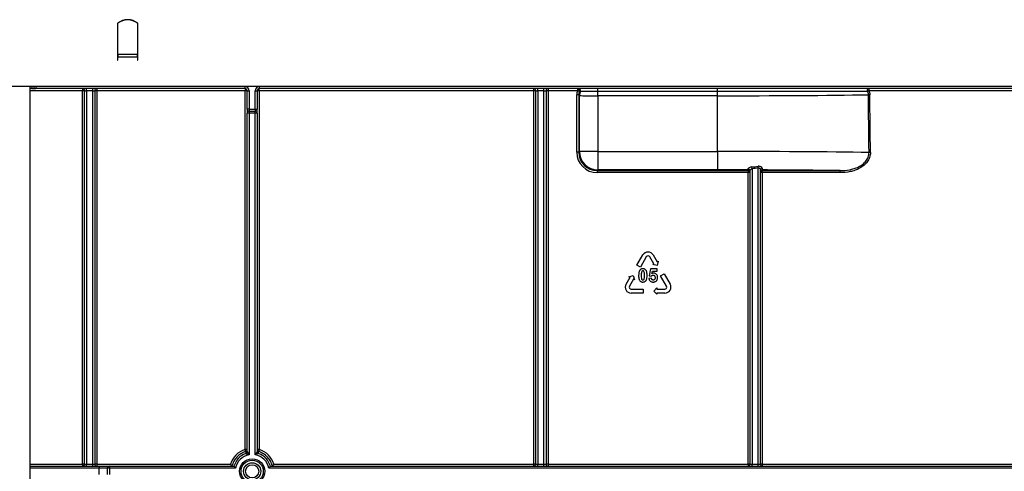
# Model space of a CAD drawing. Units: millimetres. Extents: x -168 to 664, y -32 to 370.
# Drawn here: x 67 to 128, y 222 to 249 of the extents above; entities that cross this region are included whole.
import ezdxf

# ---------------------------------------------------------------- set-up
doc = ezdxf.new("R2010")
doc.units = ezdxf.units.MM

msp = doc.modelspace()

# ---------------------------------------------------------------- linework, layer by layer
at = {"color": 7, "linetype": 'Continuous', "lineweight": 25}
for p, q in [((73.250975, 249.196394), (73.250975, 247.261843)), ((73.275975, 249.190769), (73.250975, 249.190769)), ((73.275975, 247.304592), (73.275975, 249.197832)), ((74.475975, 249.197832), (74.475975, 247.304592)), ((74.500975, 249.190769), (74.475975, 249.190769)), ((74.500975, 247.261843), (74.500975, 249.196394)), ((73.250975, 247.315769), (73.275975, 247.315769)), ((73.275975, 247.304592), (73.275975, 247.130944)), ((73.275975, 247.304592), (74.475975, 247.304592)), ((74.475975, 247.315769), (74.500975, 247.315769)), ((74.475975, 247.130944), (74.475975, 247.304592)), ((73.250975, 247.261843), (73.250975, 247.130944)), ((73.250975, 247.130944), (73.250975, 246.946394)), ((73.250975, 246.946394), (73.275975, 246.946394)), ((73.275975, 246.946394), (73.275975, 247.130944)), ((73.275975, 247.130944), (74.475975, 247.130944)), ((74.475975, 247.130944), (74.475975, 246.946394)), ((74.475975, 246.946394), (74.500975, 246.946394)), ((74.500975, 247.130944), (74.500975, 247.261843)), ((74.500975, 246.946394), (74.500975, 247.130944)), ((168.250975, 245.315769), (43.375975, 245.315769)), ((67.875975, 245.315769), (67.875975, 204.807555)), ((68.000975, 245.190769), (67.875975, 245.190769)), ((68.000975, 245.315769), (68.000975, 245.190769)), ((68.000975, 245.190769), (68.250975, 245.190769)), ((68.250975, 245.315769), (68.250975, 245.190769)), ((81.063475, 245.190769), (68.250975, 245.190769)), ((71.106966, 245.190769), (71.106966, 245.067078)), ((71.106966, 222.192044), (71.106966, 245.067078)), ((71.231966, 245.065769), (71.356966, 245.065769)), ((71.231966, 222.190735), (71.231966, 245.065769)), ((71.356966, 245.065769), (71.356966, 245.190769)), ((71.731966, 245.065769), (71.356966, 245.065769)), ((71.356966, 245.065769), (71.356966, 222.190735)), ((71.731966, 245.065769), (71.731966, 245.190769)), ((71.731966, 245.065769), (71.856966, 245.065769)), ((71.731966, 222.190735), (71.731966, 245.065769)), ((71.856966, 245.065769), (71.856966, 222.190735)), ((71.981966, 245.190769), (71.981966, 245.067078)), ((71.981966, 245.067078), (71.981966, 222.192044)), ((81.063475, 245.067078), (71.981966, 245.067078)), ((81.063475, 245.190769), (81.063475, 245.315769)), ((81.063475, 245.190769), (81.063475, 245.067078)), ((81.063475, 223.085998), (81.063475, 245.067078)), ((81.188475, 245.065769), (81.313475, 245.065769)), ((81.188475, 243.940769), (81.188475, 245.065769)), ((81.313475, 245.065769), (81.313475, 243.940769)), ((81.688475, 245.065769), (81.813475, 245.065769)), ((81.688475, 243.940769), (81.688475, 245.065769)), ((81.813475, 245.065769), (81.813475, 243.940769)), ((81.938475, 245.315769), (81.938475, 245.190769)), ((129.563475, 245.190769), (81.938475, 245.190769)), ((81.938475, 245.067078), (81.938475, 245.190769)), ((98.750975, 245.067078), (81.938475, 245.067078)), ((81.938475, 245.067078), (81.938475, 223.085998)), ((98.750975, 245.067078), (98.750975, 245.190769)), ((98.750975, 222.192044), (98.750975, 245.067078)), ((98.875975, 245.065769), (99.000975, 245.065769)), ((98.875975, 222.190735), (98.875975, 245.065769)), ((99.000975, 245.065769), (99.000975, 245.190769)), ((99.375975, 245.065769), (99.000975, 245.065769)), ((99.000975, 245.065769), (99.000975, 222.190735)), ((99.375975, 245.065769), (99.375975, 245.190769)), ((99.375975, 245.065769), (99.500975, 245.065769)), ((99.375975, 222.190735), (99.375975, 245.065769)), ((99.500975, 245.065769), (99.500975, 222.190735)), ((99.625975, 245.190769), (99.625975, 245.067078)), ((101.426946, 245.067078), (99.625975, 245.067078)), ((99.625975, 245.067078), (99.625975, 222.192044)), ((101.426946, 245.190769), (101.426946, 245.067078)), ((102.67633, 245.014268), (102.67633, 245.190769)), ((110.000975, 245.014268), (102.67633, 245.014268)), ((102.67633, 244.756763), (102.67633, 245.014268)), ((110.000975, 245.014268), (110.000975, 245.190769)), ((110.000975, 244.756763), (110.000975, 245.014268)), ((119.272841, 245.190769), (119.272841, 245.067078)), ((129.563475, 245.067078), (119.272841, 245.067078)), ((101.381265, 241.297177), (101.381907, 244.81126)), ((101.506888, 244.809951), (101.506246, 241.295868)), ((101.551501, 244.765338), (101.506888, 244.809951)), ((101.551501, 241.341124), (101.551501, 244.765338)), ((102.67633, 244.756763), (102.67633, 241.341124)), ((110.000975, 244.756763), (102.67633, 244.756763)), ((110.000975, 241.341124), (110.000975, 244.756763)), ((81.313475, 243.940769), (81.188475, 243.940769)), ((81.188475, 243.940769), (81.188475, 243.690769)), ((81.313475, 243.690769), (81.188475, 243.690769)), ((81.188475, 222.959834), (81.188475, 243.690769)), ((81.313475, 243.940769), (81.313475, 243.815769)), ((81.313475, 243.940769), (81.688475, 243.940769)), ((81.313475, 243.815769), (81.313475, 243.690769)), ((81.313475, 243.815769), (81.688475, 243.815769)), ((81.688475, 243.690769), (81.313475, 243.690769)), ((81.313475, 243.690769), (81.313475, 222.769512)), ((81.688475, 243.940769), (81.688475, 243.815769)), ((81.688475, 243.940769), (81.813475, 243.940769)), ((81.688475, 243.690769), (81.688475, 243.815769)), ((81.688475, 222.769512), (81.688475, 243.690769)), ((81.813475, 243.690769), (81.688475, 243.690769)), ((81.813475, 243.690769), (81.813475, 243.940769)), ((81.813475, 243.690769), (81.813475, 222.959834)), ((101.506246, 241.295868), (101.551501, 241.341124)), ((102.67633, 241.341124), (101.551501, 241.341124)), ((102.67633, 241.341124), (110.000975, 241.341124)), ((102.67633, 241.341124), (102.67633, 240.216295)), ((110.000975, 241.341124), (110.000975, 240.216295)), ((102.67633, 240.216295), (102.630846, 240.170811)), ((102.630846, 240.170811), (111.875975, 240.170811)), ((102.630846, 240.170811), (102.630846, 240.047139)), ((111.875975, 240.047139), (102.630846, 240.047139)), ((110.000975, 240.216295), (102.67633, 240.216295)), ((111.875975, 240.170811), (111.875975, 240.213756)), ((111.875975, 240.170811), (111.875975, 240.047139)), ((111.875975, 222.192044), (111.875975, 240.047139)), ((112.000975, 222.190735), (112.000975, 240.151426)), ((112.125975, 240.287495), (112.115047, 240.392564)), ((112.125975, 240.287495), (112.125975, 222.190735)), ((112.500975, 240.333032), (112.486861, 240.433438)), ((112.500975, 222.190735), (112.500975, 240.333032)), ((112.625975, 240.214145), (112.625975, 222.190735)), ((112.750975, 240.210794), (112.750975, 240.170811)), ((112.750975, 240.170811), (117.521777, 240.170811)), ((112.750975, 240.047139), (112.750975, 240.170811)), ((112.750975, 240.047139), (112.750975, 222.192044)), ((117.521777, 240.047139), (112.750975, 240.047139)), ((117.521777, 240.047139), (117.521777, 240.170811)), ((105.06871, 234.36945), (105.434335, 235.002731)), ((105.645428, 234.880856), (105.279803, 234.247575)), ((106.100272, 234.458669), (105.856522, 234.880856)), ((106.067616, 235.002731), (106.311366, 234.580544)), ((106.374694, 234.617106), (106.303319, 234.350731)), ((106.311366, 234.580544), (106.374694, 234.617106)), ((105.279803, 234.247575), (105.06871, 234.36945)), ((105.898059, 234.14785), (105.819338, 233.730767)), ((106.304323, 234.14785), (105.898059, 234.14785)), ((106.036944, 234.422106), (106.100272, 234.458669)), ((106.303319, 234.350731), (106.036944, 234.422106)), ((106.304323, 234.004219), (106.304323, 234.14785)), ((104.402321, 233.215231), (104.646071, 233.637418)), ((104.582743, 233.673981), (104.849118, 233.745356)), ((104.646071, 233.637418), (104.582743, 233.673981)), ((104.857165, 233.515543), (104.613415, 233.093356)), ((104.849118, 233.745356), (104.920493, 233.478981)), ((104.920493, 233.478981), (104.857165, 233.515543)), ((105.953762, 233.57931), (105.800693, 233.563428)), ((105.819338, 233.730767), (105.943864, 233.712813)), ((105.99036, 233.867953), (106.014529, 234.004219)), ((106.014529, 234.004219), (106.304323, 234.004219)), ((106.52291, 233.726637), (106.734004, 233.848512)), ((106.888535, 233.093356), (106.52291, 233.726637)), ((106.734004, 233.848512), (107.099629, 233.215231)), ((104.718961, 232.910543), (105.450211, 232.910543)), ((105.450211, 232.910543), (105.450211, 232.666793)), ((106.100489, 232.788668), (106.295489, 232.983668)), ((106.295489, 232.983668), (106.295489, 232.910543)), ((106.295489, 232.910543), (106.782989, 232.910543)), ((105.450211, 232.666793), (104.718961, 232.666793)), ((106.295489, 232.593668), (106.100489, 232.788668)), ((106.782989, 232.666793), (106.295489, 232.666793)), ((106.295489, 232.666793), (106.295489, 232.593668)), ((81.184026, 222.930454), (81.177837, 222.910349)), ((67.875975, 222.065735), (72.131449, 222.065735)), ((71.106966, 222.192044), (71.106966, 222.065735)), ((71.231966, 222.190735), (71.356966, 222.190735)), ((71.356966, 222.065735), (71.356966, 222.190735)), ((71.356966, 222.190735), (71.731966, 222.190735)), ((71.731966, 222.065735), (71.731966, 222.190735)), ((71.731966, 222.190735), (71.856966, 222.190735)), ((71.981966, 222.192044), (80.16936, 222.192044)), ((71.981966, 222.192044), (71.981966, 222.065735)), ((72.131449, 222.065735), (72.131449, 221.940735)), ((72.131449, 222.065735), (72.756449, 222.065735)), ((72.756449, 221.940735), (72.756449, 222.065735)), ((72.756449, 222.065735), (80.385485, 222.065735)), ((82.616465, 222.065735), (128.885485, 222.065735)), ((82.83259, 222.192044), (98.750975, 222.192044)), ((98.750975, 222.065735), (98.750975, 222.192044)), ((98.875975, 222.190735), (99.000975, 222.190735)), ((99.000975, 222.065735), (99.000975, 222.190735)), ((99.000975, 222.190735), (99.375975, 222.190735)), ((99.375975, 222.065735), (99.375975, 222.190735)), ((99.375975, 222.190735), (99.500975, 222.190735)), ((99.625975, 222.192044), (111.875975, 222.192044)), ((99.625975, 222.192044), (99.625975, 222.065735)), ((111.875975, 222.192044), (111.875975, 222.065735)), ((112.000975, 222.190735), (112.125975, 222.190735)), ((112.125975, 222.065735), (112.125975, 222.190735)), ((112.125975, 222.190735), (112.500975, 222.190735)), ((112.500975, 222.065735), (112.500975, 222.190735)), ((112.500975, 222.190735), (112.625975, 222.190735)), ((112.750975, 222.192044), (128.66936, 222.192044)), ((112.750975, 222.192044), (112.750975, 222.065735)), ((72.631449, 221.940735), (72.131449, 221.940735)), ((72.131449, 221.565769), (72.131449, 221.940735)), ((72.756449, 221.940735), (72.631449, 221.940735)), ((72.631449, 221.565769), (72.631449, 221.940735)), ((80.484711, 221.940735), (72.756449, 221.940735)), ((72.756449, 221.940735), (72.756449, 221.565769)), ((128.984711, 221.940735), (82.517239, 221.940735))]:
    msp.add_line(p, q, dxfattribs=at)
at = {"color": 8, "linetype": 'Continuous', "lineweight": 25}
for p, q in [((71.106966, 245.067078), (67.875975, 245.067078)), ((67.875975, 222.192044), (71.106966, 222.192044)), ((72.131449, 221.940735), (67.875975, 221.940735))]:
    msp.add_line(p, q, dxfattribs=at)
at = {"color": 7, "linetype": 'Continuous', "lineweight": 25, "flags": 128}
msp.add_lwpolyline([(119.191304, 245.024576), (119.18689, 245.053602), (119.187335, 245.083315), (119.192614, 245.112037), (119.202428, 245.138143), (119.216223, 245.160157), (119.233218, 245.176836), (119.252453, 245.187236), (119.272841, 245.190769)], dxfattribs=at)
at = {"color": 7, "linetype": 'Continuous', "lineweight": 25}
for centre, radius in [((81.500975, 221.753252), 0.767196), ((81.500975, 221.753252), 0.678807), ((81.500975, 221.753252), 0.524588), ((81.500975, 221.753326), 0.405288)]:
    msp.add_circle(centre, radius, dxfattribs=at)
for centre, radius, start, end in [((73.875975, 248.415769), 1, 51.31781255, 128.68218745), ((73.875975, 248.414836), 0.98645, 52.53752435, 127.46247565), ((68.250975, 245.315769), 0.125, 180, 270), ((71.106966, 245.065769), 0.125, 0, 90), ((71.138213, 242.081886), 2.985355, 88.20036175, 90.59970404), ((71.981966, 245.065769), 0.125, 90, 180), ((71.95072, 242.081886), 2.985355, 89.40029596, 91.79963825), ((81.063475, 245.065769), 0.25, 0, 90), ((81.063475, 245.065769), 0.125, 0.00000001, 90), ((81.094722, 242.081886), 2.985355, 88.20036175, 90.59970404), ((81.938475, 245.065769), 0.25, 90, 180), ((81.938475, 245.065769), 0.125, 90, 180), ((81.907228, 242.081886), 2.985355, 89.40029596, 91.79963825), ((98.750975, 245.065769), 0.125, 0, 90), ((98.782222, 242.081886), 2.985355, 88.20036175, 90.59970404), ((99.625975, 245.065769), 0.125, 90, 180), ((99.594728, 242.081886), 2.985355, 89.40029596, 91.79963825), ((101.42692, 245.065774), 0.124995, 340.05464407, 89.98819462), ((100.309035, 241.899567), 3.358996, 68.42102483, 70.56051303), ((101.489394, 245.065773), 0.124996, 336.38320609, 89.98618346), ((102.176518, 244.76514), 0.625017, 156.36679888, 179.98185378), ((123.772277, 236.335773), 9.822455, 117.26305844, 117.79941335), ((101.411855, 241.703373), 3.108031, 88.24780405, 90.55207897), ((119.428351, 235.771918), 9.048981, 90.58602905, 91.13719517), ((81.313475, 243.690769), 0.125, 90, 180), ((81.688475, 243.690769), 0.125, 0, 90), ((101.411212, 238.189291), 3.108031, 88.24780405, 90.55207897), ((102.676731, 241.341525), 1.12523, 180.02043702, 269.97956298), ((119.465263, 232.260442), 9.021976, 90.58058092, 91.13564946), ((111.878668, 240.148082), 0.122352, 1.56620514, 93.86037114), ((111.875985, 240.088765), 0.12499, 0.00436388, 90.00436321), ((111.875985, 240.045821), 0.12499, 0.00436388, 90.00436321), ((111.907222, 237.061948), 2.985355, 88.20036175, 90.59970404), ((112.743812, 240.208444), 0.117975, 92.12187287, 177.23021564), ((112.750966, 240.085804), 0.12499, 89.99563679, 179.99563612), ((112.750966, 240.045821), 0.12499, 89.99563679, 179.99563612), ((112.719728, 237.061948), 2.985355, 89.40029596, 91.79963825), ((105.750975, 234.819918), 0.365625, 30, 150), ((105.750975, 234.819918), 0.121875, 30.00000001, 150.00000001), ((104.718961, 233.032418), 0.365625, 150, 270), ((104.718961, 233.032418), 0.121875, 150, 270), ((106.782989, 233.032418), 0.365625, 270, 30), ((106.782989, 233.032418), 0.121875, 270, 30), ((81.500975, 221.754304), 1.401718, 108.18685819, 161.80285432), ((81.500975, 221.753252), 1.158394, 109.9297915, 164.35127174), ((81.500975, 221.753252), 1.033413, 100.45351019, 169.54745584), ((81.094722, 220.100806), 2.985355, 88.20036175, 90.59970404), ((71.492903, 219.90911), 10.08407, 17.64604988, 18.3632422), ((81.063494, 223.084695), 0.124981, 288.18095491, 359.99711897), ((106.13812, 223.630722), 25.044454, 181.52101031, 181.80393244), ((81.063495, 222.95984), 0.12498, 289.92068903, 359.99723035), ((81.063472, 222.959796), 0.125023, 289.94314916, 359.98664234), ((81.500975, 221.753252), 1.033413, 10.45254416, 79.54648981), ((81.938479, 222.959796), 0.125023, 180.01335766, 250.05685084), ((81.907228, 220.100806), 2.985355, 89.40029596, 91.79963825), ((81.938456, 223.084695), 0.124981, 180.00288103, 251.81904509), ((81.938455, 222.95984), 0.12498, 180.00276965, 250.07931097), ((81.500975, 221.753252), 1.158394, 15.64872826, 70.0702085), ((56.185848, 223.650399), 25.722719, 358.19979766, 358.47525959), ((91.509047, 219.90911), 10.08407, 161.6367578, 162.35395012), ((81.500975, 221.754304), 1.401718, 18.19714568, 71.81314181), ((71.138213, 219.206852), 2.985355, 88.20036175, 90.59970404), ((71.106966, 222.190735), 0.125, 270, 0), ((71.95072, 219.206852), 2.985355, 89.40029596, 91.79963825), ((71.981966, 222.190735), 0.125, 180, 270), ((72.756449, 221.940735), 0.125, 90, 180), ((98.782222, 219.206852), 2.985355, 88.20036175, 90.59970404), ((98.750975, 222.190735), 0.125, 270, 0), ((99.594728, 219.206852), 2.985355, 89.40029596, 91.79963825), ((99.625975, 222.190735), 0.125, 180, 270), ((111.907222, 219.206852), 2.985355, 88.20036175, 90.59970404), ((111.875975, 222.190735), 0.125, 270, 0), ((112.719728, 219.206852), 2.985355, 89.40029596, 91.79963825), ((112.750975, 222.190735), 0.125, 180, 270)]:
    msp.add_arc(centre, radius, start, end, dxfattribs=at)
for centre, major_axis, ratio, start_param, end_param in [((102.132022, 244.811031), (0.717943, -0.217372), 0.999780399, 3.087238099, 3.4353456), ((102.132022, 244.809722), (0.580929, -0.230966), 0.999698442, 3.171641478, 3.519748979), ((101.875975, 245.065769), (0.976247, -0.096663), 0.081152342, 4.373918132, 4.438020909), ((102.67633, 244.76549), (1.125, 0), 0.007757807, 3.159045946, 4.71238898), ((110.000975, 244.977678), (13.28125, 0), 0.01663365, 4.71238898, 5.482623833), ((110.000975, -674.009057), (0, 1280.155777), 0.010374714, 5.508988867, 5.512950455), ((110.000975, -674.007748), (0, 1280.155777), 0.010472358, 5.508988867, 5.512950455), ((102.631455, 241.297558), (0.71239, 1.027899), 0.99947959, 2.176906782, 3.747398522), ((102.631455, 241.296249), (0.650189, 0.918902), 0.999390038, 2.186636341, 3.757128081), ((110.000975, 241.128935), (13.28125, 0), 0.015976518, 0.796599887, 1.570796327), ((110.000975, 240.004107), (12.15625, 0), 0.017455065, 1.415936459, 1.570796327), ((110.000975, 240.004107), (12.15625, 0), 0.017455065, 0.903737688, 1.342599895)]:
    msp.add_ellipse(centre, major_axis=major_axis, ratio=ratio, start_param=start_param, end_param=end_param, dxfattribs=at)
for points, knots in [([(102.67633, 245.014268), (102.606621, 245.014268), (102.53763, 245.014277), (102.401075, 245.014314), (102.334715, 245.014341), (102.207459, 245.014413), (102.145802, 245.014457), (102.029791, 245.014562), (101.976217, 245.014621), (101.877723, 245.014753), (101.832438, 245.014826), (101.754092, 245.014981), (101.720682, 245.015063), (101.665438, 245.015236), (101.64377, 245.015327), (101.614037, 245.01551), (101.605628, 245.015603), (101.603921, 245.015697)], [0, 0, 0, 0, 0.125, 0.125, 0.25, 0.25, 0.375, 0.375, 0.5, 0.5, 0.625, 0.625, 0.75, 0.75, 0.875, 0.875, 1, 1, 1, 1]), ([(119.191304, 245.024576), (118.576014, 245.022933), (117.913687, 245.021477), (116.852095, 245.019564), (116.486802, 245.018972), (115.921311, 245.018155), (115.729407, 245.017893), (115.343228, 245.017399), (115.148713, 245.017165), (114.169142, 245.016065), (113.36328, 245.015401), (112.328306, 245.014838), (112.119918, 245.014739), (111.700307, 245.014568), (111.488777, 245.014497), (110.852606, 245.014325), (110.427064, 245.014268), (110.000975, 245.014268)], [0, 0, 0, 0, 0.25, 0.25, 0.375, 0.375, 0.4375, 0.4375, 0.5, 0.5, 0.75, 0.75, 0.8125, 0.8125, 0.875, 0.875, 1, 1, 1, 1]), ([(119.24876, 244.819117), (119.248354, 244.855404), (119.242848, 244.891588), (119.223199, 244.960291), (119.209134, 244.993112), (119.191304, 245.024576)], [0, 0, 0, 0, 0.5, 0.5, 1, 1, 1, 1]), ([(119.272841, 245.067078), (119.292602, 245.028794), (119.308016, 244.989093), (119.329418, 244.90662), (119.335332, 244.863565), (119.335798, 244.820426)], [0, 0, 0, 0, 0.5, 0.5, 1, 1, 1, 1]), ([(119.373844, 241.281955), (119.374959, 241.177888), (119.357776, 241.077026), (119.28951, 240.881244), (119.239826, 240.790774), (119.147272, 240.666268), (119.113512, 240.626856), (119.04223, 240.553157), (119.004514, 240.518614), (118.88586, 240.421106), (118.798654, 240.363907), (118.618441, 240.266683), (118.524874, 240.226068), (118.332087, 240.157902), (118.232275, 240.130299), (117.931309, 240.066124), (117.727718, 240.047139), (117.521777, 240.047139)], [0, 0, 0, 0, 0.125, 0.125, 0.25, 0.25, 0.3125, 0.3125, 0.375, 0.375, 0.5, 0.5, 0.625, 0.625, 0.75, 0.75, 1, 1, 1, 1]), ([(117.521777, 240.170811), (117.71399, 240.170642), (117.904359, 240.186573), (118.186389, 240.241288), (118.280135, 240.264897), (118.462054, 240.323635), (118.550666, 240.358778), (118.722063, 240.443398), (118.805581, 240.493463), (118.958594, 240.608625), (119.02888, 240.673933), (119.151095, 240.824407), (119.2007, 240.906663), (119.252665, 241.042911), (119.265692, 241.089204), (119.282897, 241.183596), (119.287068, 241.231967), (119.286452, 241.280646)], [0, 0, 0, 0, 0.25, 0.25, 0.375, 0.375, 0.5, 0.5, 0.625, 0.625, 0.75, 0.75, 0.875, 0.875, 0.9375, 0.9375, 1, 1, 1, 1]), ([(112.115047, 240.392564), (112.049676, 240.386414), (111.987635, 240.36568), (111.920087, 240.3295), (111.901704, 240.316622), (111.876532, 240.291898), (111.869931, 240.280317), (111.870431, 240.270157)], [0, 0, 0, 0, 0.5, 0.5, 0.75, 0.75, 1, 1, 1, 1]), ([(112.000975, 240.151426), (112.000975, 240.173484), (112.013758, 240.200276), (112.045197, 240.239074), (112.057794, 240.251718), (112.088133, 240.27385), (112.106136, 240.283368), (112.125975, 240.287495)], [0, 0, 0, 0, 0.5, 0.5, 0.75, 0.75, 1, 1, 1, 1]), ([(112.115047, 240.392564), (112.179745, 240.39865), (112.244399, 240.405219), (112.308991, 240.41234), (112.368337, 240.418883), (112.427634, 240.425894), (112.486861, 240.433438)], [0, 0, 0, 0, 0.000779901246, 0.000779901246, 0.000779901246, 0.001496479309, 0.001496479309, 0.001496479309, 0.001496479309]), ([(112.500975, 240.333032), (112.44123, 240.324634), (112.381401, 240.316823), (112.321512, 240.309529), (112.256401, 240.3016), (112.191214, 240.294281), (112.125975, 240.287495)], [0, 0, 0, 0, 0.000723983506, 0.000723983506, 0.000723983506, 0.001511079682, 0.001511079682, 0.001511079682, 0.001511079682]), ([(112.739444, 240.326339), (112.738081, 240.355191), (112.710862, 240.386517), (112.641852, 240.419968), (112.614159, 240.428591), (112.553279, 240.437474), (112.520068, 240.437668), (112.486861, 240.433438)], [0, 0, 0, 0, 0.5, 0.5, 0.75, 0.75, 1, 1, 1, 1]), ([(112.500975, 240.333032), (112.520482, 240.338516), (112.541158, 240.336906), (112.574502, 240.322085), (112.587274, 240.310218), (112.616822, 240.271726), (112.625975, 240.242025), (112.625975, 240.214145)], [0, 0, 0, 0, 0.25, 0.25, 0.5, 0.5, 1, 1, 1, 1]), ([(112.739444, 240.326339), (112.741187, 240.289478), (112.743049, 240.261198), (112.746897, 240.222771), (112.748895, 240.212285), (112.750975, 240.210794)], [0, 0, 0, 0, 0.5, 0.5, 1, 1, 1, 1]), ([(105.251652, 234.080177), (105.243183, 234.068624), (105.234853, 234.057006), (105.221327, 234.032302), (105.215624, 234.019453), (105.200117, 233.980155), (105.192773, 233.952377), (105.176303, 233.868547), (105.173656, 233.811285), (105.172931, 233.754245)], [0, 0, 0, 0, 0.125, 0.125, 0.25, 0.25, 0.5, 0.5, 1, 1, 1, 1]), ([(105.433263, 234.162121), (105.415952, 234.161579), (105.398664, 234.160774), (105.36448, 234.154592), (105.348062, 234.149644), (105.316598, 234.13597), (105.301515, 234.126942), (105.274536, 234.105906), (105.26283, 234.093344), (105.251652, 234.080177)], [0, 0, 0, 0, 0.25, 0.25, 0.5, 0.5, 0.75, 0.75, 1, 1, 1, 1]), ([(105.433263, 234.034832), (105.42264, 234.034328), (105.412159, 234.032708), (105.392463, 234.024429), (105.383607, 234.018155), (105.362387, 233.994467), (105.355345, 233.973732), (105.349478, 233.953349)], [0, 0, 0, 0, 0.25, 0.25, 0.5, 0.5, 1, 1, 1, 1]), ([(105.615333, 234.079026), (105.604177, 234.092304), (105.592547, 234.105052), (105.565532, 234.126347), (105.550334, 234.135338), (105.518878, 234.14937), (105.502383, 234.154389), (105.468042, 234.160705), (105.450669, 234.161601), (105.433263, 234.162121)], [0, 0, 0, 0, 0.25, 0.25, 0.5, 0.5, 0.75, 0.75, 1, 1, 1, 1]), ([(105.5327, 233.752634), (105.532422, 233.807457), (105.532324, 233.862434), (105.520508, 233.943915), (105.513562, 233.970152), (105.493953, 234.006492), (105.484528, 234.017255), (105.466756, 234.027659), (105.460329, 234.030433), (105.447021, 234.034008), (105.440155, 234.034498), (105.433263, 234.034832)], [0, 0, 0, 0, 0.5, 0.5, 0.75, 0.75, 0.875, 0.875, 0.9375, 0.9375, 1, 1, 1, 1]), ([(105.693364, 233.752634), (105.693074, 233.781112), (105.692604, 233.809583), (105.688163, 233.866403), (105.684615, 233.894639), (105.673937, 233.950639), (105.666785, 233.978035), (105.651642, 234.017618), (105.645923, 234.030584), (105.632127, 234.055715), (105.62377, 234.067426), (105.615333, 234.079026)], [0, 0, 0, 0, 0.25, 0.25, 0.5, 0.5, 0.75, 0.75, 0.875, 0.875, 1, 1, 1, 1]), ([(105.172931, 233.754245), (105.173029, 233.708298), (105.175119, 233.662465), (105.183637, 233.594026), (105.187729, 233.571532), (105.198446, 233.527206), (105.205245, 233.505418), (105.223935, 233.463162), (105.235987, 233.443623), (105.265789, 233.408604), (105.28302, 233.393083), (105.321325, 233.368059), (105.342786, 233.35861), (105.375891, 233.349598), (105.387173, 233.347307), (105.410147, 233.344458), (105.421704, 233.34413), (105.433263, 233.343838)], [0, 0, 0, 0, 0.25, 0.25, 0.375, 0.375, 0.5, 0.5, 0.625, 0.625, 0.75, 0.75, 0.875, 0.875, 0.9375, 0.9375, 1, 1, 1, 1]), ([(105.349478, 233.953349), (105.341557, 233.920637), (105.33828, 233.887066), (105.334649, 233.819887), (105.333917, 233.786269), (105.333826, 233.752634)], [0, 0, 0, 0, 0.5, 0.5, 1, 1, 1, 1]), ([(105.333826, 233.752634), (105.334103, 233.697946), (105.334102, 233.643097), (105.344005, 233.575367), (105.346811, 233.562062), (105.354715, 233.536214), (105.359158, 233.523449), (105.372471, 233.499343), (105.381887, 233.488477), (105.399677, 233.478141), (105.406138, 233.475481), (105.419489, 233.471964), (105.426364, 233.471467), (105.433263, 233.471126)], [0, 0, 0, 0, 0.5, 0.5, 0.625, 0.625, 0.75, 0.75, 0.875, 0.875, 0.9375, 0.9375, 1, 1, 1, 1]), ([(105.433263, 233.471126), (105.443887, 233.47163), (105.454372, 233.473255), (105.47407, 233.481525), (105.482894, 233.487811), (105.49722, 233.5034), (105.502509, 233.512865), (105.510993, 233.53222), (105.513944, 233.5424), (105.516817, 233.552609)], [0, 0, 0, 0, 0.25, 0.25, 0.5, 0.5, 0.75, 0.75, 1, 1, 1, 1]), ([(105.433263, 233.343838), (105.450564, 233.344379), (105.467842, 233.345182), (105.502007, 233.351358), (105.518419, 233.356294), (105.549866, 233.36996), (105.564996, 233.378913), (105.591875, 233.399999), (105.603458, 233.412663), (105.614643, 233.425781)], [0, 0, 0, 0, 0.25, 0.25, 0.5, 0.5, 0.75, 0.75, 1, 1, 1, 1]), ([(105.516817, 233.552609), (105.525056, 233.585153), (105.528243, 233.618646), (105.532103, 233.685598), (105.532626, 233.719111), (105.5327, 233.752634)], [0, 0, 0, 0, 0.5, 0.5, 1, 1, 1, 1]), ([(105.614643, 233.425781), (105.623051, 233.437441), (105.631341, 233.449153), (105.64502, 233.473883), (105.650795, 233.486727), (105.666174, 233.526135), (105.673632, 233.553868), (105.68998, 233.638039), (105.692638, 233.69543), (105.693364, 233.752634)], [0, 0, 0, 0, 0.125, 0.125, 0.25, 0.25, 0.5, 0.5, 1, 1, 1, 1]), ([(105.800693, 233.563428), (105.803103, 233.547745), (105.80605, 233.532227), (105.815312, 233.502222), (105.821052, 233.487541), (105.843209, 233.445127), (105.863602, 233.420468), (105.912596, 233.380402), (105.94128, 233.365504), (105.98664, 233.352092), (106.002091, 233.348843), (106.033625, 233.344669), (106.049511, 233.344139), (106.065398, 233.343838)], [0, 0, 0, 0, 0.125, 0.125, 0.25, 0.25, 0.5, 0.5, 0.75, 0.75, 0.875, 0.875, 1, 1, 1, 1]), ([(105.943864, 233.712813), (105.951614, 233.721187), (105.959618, 233.729294), (105.977497, 233.743551), (105.986887, 233.749868), (106.006893, 233.760266), (106.017586, 233.764511), (106.039814, 233.769873), (106.051172, 233.770925), (106.062636, 233.771278)], [0, 0, 0, 0, 0.25, 0.25, 0.5, 0.5, 0.75, 0.75, 1, 1, 1, 1]), ([(106.067009, 233.466753), (106.059726, 233.467087), (106.052444, 233.467429), (106.038263, 233.470199), (106.031274, 233.472571), (106.011242, 233.481567), (105.999227, 233.490203), (105.978936, 233.511167), (105.9708, 233.523623), (105.959168, 233.550322), (105.956198, 233.564805), (105.953762, 233.57931)], [0, 0, 0, 0, 0.125, 0.125, 0.25, 0.25, 0.5, 0.5, 0.75, 0.75, 1, 1, 1, 1]), ([(106.095321, 233.893733), (106.077126, 233.89297), (106.058915, 233.891449), (106.023569, 233.882562), (106.006876, 233.87549), (105.99036, 233.867953)], [0, 0, 0, 0, 0.5, 0.5, 1, 1, 1, 1]), ([(106.062636, 233.771278), (106.0716, 233.771063), (106.080505, 233.770496), (106.097915, 233.766961), (106.106535, 233.763978), (106.130751, 233.752505), (106.144911, 233.740617), (106.165847, 233.711682), (106.172485, 233.694595), (106.180359, 233.659699), (106.181486, 233.641672), (106.181868, 233.623734)], [0, 0, 0, 0, 0.125, 0.125, 0.25, 0.25, 0.5, 0.5, 0.75, 0.75, 1, 1, 1, 1]), ([(106.065398, 233.343838), (106.086373, 233.344452), (106.107241, 233.345722), (106.14806, 233.353921), (106.168402, 233.360369), (106.206052, 233.378518), (106.223662, 233.389943), (106.255897, 233.417159), (106.269477, 233.433157), (106.282456, 233.44972)], [0, 0, 0, 0, 0.25, 0.25, 0.5, 0.5, 0.75, 0.75, 1, 1, 1, 1]), ([(106.181868, 233.623734), (106.181693, 233.605544), (106.180518, 233.587494), (106.173605, 233.552034), (106.167718, 233.534357), (106.148392, 233.503491), (106.135043, 233.490327), (106.111499, 233.475958), (106.103058, 233.472577), (106.085348, 233.467785), (106.07618, 233.466978), (106.067009, 233.466753)], [0, 0, 0, 0, 0.25, 0.25, 0.5, 0.5, 0.75, 0.75, 0.875, 0.875, 1, 1, 1, 1]), ([(106.33977, 233.626496), (106.339391, 233.64341), (106.338679, 233.66027), (106.33381, 233.69344), (106.330178, 233.709834), (106.314204, 233.758205), (106.297087, 233.787931), (106.251788, 233.838357), (106.224315, 233.859508), (106.178488, 233.880183), (106.162576, 233.885404), (106.129304, 233.892043), (106.11231, 233.893341), (106.095321, 233.893733)], [0, 0, 0, 0, 0.125, 0.125, 0.25, 0.25, 0.5, 0.5, 0.75, 0.75, 0.875, 0.875, 1, 1, 1, 1]), ([(106.282456, 233.44972), (106.29149, 233.462704), (106.300254, 233.475856), (106.314778, 233.504032), (106.320909, 233.518592), (106.330651, 233.548763), (106.334087, 233.564069), (106.338702, 233.595016), (106.339412, 233.61073), (106.33977, 233.626496)], [0, 0, 0, 0, 0.25, 0.25, 0.5, 0.5, 0.75, 0.75, 1, 1, 1, 1]), ([(81.102491, 222.965954), (81.051282, 222.94913), (81.001455, 222.929183), (80.904524, 222.88312), (80.8572, 222.856839), (80.722117, 222.770284), (80.640468, 222.702254), (80.530717, 222.58458), (80.496465, 222.54284), (80.434148, 222.456399), (80.40583, 222.411436), (80.329356, 222.271346), (80.289552, 222.170285), (80.263144, 222.065775)], [0, 0, 0, 0, 0.125, 0.125, 0.25, 0.25, 0.5, 0.5, 0.625, 0.625, 0.75, 0.75, 1, 1, 1, 1]), ([(81.106115, 222.842271), (81.106737, 222.842064), (81.117594, 222.838464), (81.147807, 222.828308), (81.166893, 222.821836), (81.226754, 222.801174), (81.270771, 222.785503), (81.313475, 222.769512)], [0, 0, 0, 0, 0.25, 0.25, 0.5, 0.5, 1, 1, 1, 1]), ([(81.188494, 222.959767), (81.188909, 222.959184), (81.196352, 222.948777), (81.2157, 222.921077), (81.227527, 222.903873), (81.263788, 222.849706), (81.289333, 222.809676), (81.313475, 222.769512)], [0, 0, 0, 0, 0.25, 0.25, 0.5, 0.5, 1, 1, 1, 1]), ([(81.813456, 222.959767), (81.813041, 222.959184), (81.805598, 222.948777), (81.78625, 222.921077), (81.774423, 222.903873), (81.738162, 222.849706), (81.712617, 222.809676), (81.688475, 222.769512)], [0, 0, 0, 0, 0.25, 0.25, 0.5, 0.5, 1, 1, 1, 1]), ([(81.895835, 222.842271), (81.895213, 222.842064), (81.884356, 222.838464), (81.854143, 222.828308), (81.835058, 222.821836), (81.775196, 222.801174), (81.731179, 222.785503), (81.688475, 222.769512)], [0, 0, 0, 0, 0.25, 0.25, 0.5, 0.5, 1, 1, 1, 1]), ([(82.738806, 222.065775), (82.725602, 222.11803), (82.709185, 222.169127), (82.670009, 222.269035), (82.647099, 222.318077), (82.570196, 222.458873), (82.508038, 222.545074), (82.39832, 222.662779), (82.359075, 222.699864), (82.277198, 222.768069), (82.234323, 222.799461), (82.099914, 222.885538), (82.001876, 222.932307), (81.89946, 222.965954)], [0, 0, 0, 0, 0.125, 0.125, 0.25, 0.25, 0.5, 0.5, 0.625, 0.625, 0.75, 0.75, 1, 1, 1, 1]), ([(80.263144, 222.065775), (80.262929, 222.066244), (80.259446, 222.070894), (80.247907, 222.086151), (80.23993, 222.096666), (80.21265, 222.132941), (80.190709, 222.162563), (80.16936, 222.192044)], [0, 0, 0, 0, 0.25, 0.25, 0.5, 0.5, 1, 1, 1, 1]), ([(80.385519, 222.065716), (80.385767, 222.065388), (80.389271, 222.060756), (80.40104, 222.04537), (80.409245, 222.034709), (80.437744, 221.998249), (80.46111, 221.969098), (80.484711, 221.940735)], [0, 0, 0, 0, 0.25, 0.25, 0.5, 0.5, 1, 1, 1, 1]), ([(82.616431, 222.065716), (82.616183, 222.065388), (82.612679, 222.060756), (82.60091, 222.04537), (82.592705, 222.034709), (82.564206, 221.998249), (82.54084, 221.969098), (82.517239, 221.940735)], [0, 0, 0, 0, 0.25, 0.25, 0.5, 0.5, 1, 1, 1, 1]), ([(82.738806, 222.065775), (82.739021, 222.066244), (82.742504, 222.070894), (82.754043, 222.086151), (82.76202, 222.096666), (82.7893, 222.132941), (82.811241, 222.162563), (82.83259, 222.192044)], [0, 0, 0, 0, 0.25, 0.25, 0.5, 0.5, 1, 1, 1, 1])]:
    msp.add_open_spline(points, degree=3, knots=knots, dxfattribs=at)
for points in [[(111.875975, 240.213756), (111.874038, 240.215758), (111.872177, 240.234685), (111.870431, 240.270157)], [(81.106115, 222.842271), (81.106091, 222.842289), (81.106079, 222.842311), (81.106078, 222.842338)], [(81.188475, 222.959834), (81.188475, 222.959807), (81.188481, 222.959784), (81.188494, 222.959767)], [(81.813456, 222.959767), (81.813469, 222.959784), (81.813475, 222.959807), (81.813475, 222.959834)], [(81.895872, 222.842338), (81.895871, 222.842311), (81.895859, 222.842289), (81.895835, 222.842271)], [(80.385485, 222.065735), (80.385498, 222.065735), (80.385509, 222.065728), (80.385519, 222.065716)], [(82.616431, 222.065716), (82.616441, 222.065728), (82.616452, 222.065735), (82.616465, 222.065735)]]:
    msp.add_open_spline(points, degree=3, dxfattribs=at)

doc.saveas('drawing.dxf')
